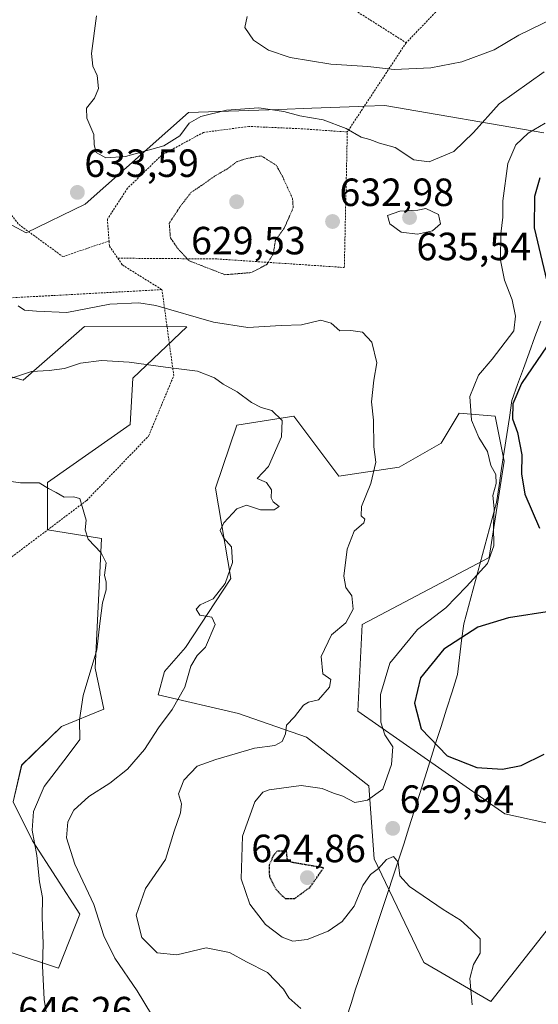
# Model space of a CAD drawing. Units: metres. Extents: x 586597 to 590029, y 4759053 to 4761411.
# Drawn here: x 588174 to 588306, y 4759749 to 4759999 of the extents above; entities that cross this region are included whole.
import ezdxf
from ezdxf.enums import TextEntityAlignment as Align

# ---------------------------------------------------------------- set-up
doc = ezdxf.new("R2010")
doc.units = ezdxf.units.M
doc.header["$MEASUREMENT"] = 0
doc.linetypes.add('TRAZOS', pattern=[0.75, 0.5, -0.25])
doc.linetypes.add('TRAZOS2', pattern=[0.375, 0.25, -0.125])
for name, color, linetype, lineweight in [('Alambrada', 19, 'TRAZOS', 0), ('Arbolado forestal CxS', 92, 'Continuous', 0), ('Carátula', 7, 'Continuous', 5), ('Curva de nivel maestra', 36, 'Continuous', 30), ('Curva de nivel maestra depresión', 36, 'TRAZOS2', 30), ('Curva de nivel normal', 36, 'Continuous', 0), ('Curva de nivel normal depresión', 36, 'TRAZOS2', 0), ('Entidad de ámbito territorial', 19, 'Continuous', 0), ('Entidad de ámbito territorial CxS', 92, 'Continuous', 0), ('Pastizal CxS', 92, 'Continuous', 0), ('Prado CxS', 92, 'Continuous', 0), ('Punto de cota en terreno', 7, 'Continuous', 0), ('Rótulo de punto de cota en terreno', 19, 'Continuous', 0)]:
    doc.layers.add(name, color=color, linetype=linetype, lineweight=lineweight)
doc.styles.add('Arial', font='txt', dxfattribs={"height": 0.2})

# ---------------------------------------------------------------- blocks, each defined once
blk = doc.blocks.new('*U151')
at = {"layer": 'Prado CxS', "color": 92, "linetype": 'Continuous', "lineweight": 0}
blk.add_polyline3d([(588307.1443, 4759970.5529, 626.2742), (588266.7525, 4759977.516, 635.7992), (588261.5215, 4759977.3179, 635.7688), (588259.9897, 4759977.2599, 635.7568), (588248.1487, 4759976.8123, 634.4906), (588239.7261, 4759976.4937, 633.6644), (588216.7787, 4759975.7293, 634.1467), (588190.4399, 4759952.4051, 633.5871), (588175.4721, 4759945.1331, 632.1368), (588157.9961, 4759954.4103, 629.6495)], dxfattribs=at)
blk = doc.blocks.new('*U156')
at = {"layer": 'Pastizal CxS', "color": 92, "linetype": 'Continuous', "lineweight": 0}
blk.add_polyline3d([(588156.6777, 4759912.6979, 639.4631), (588174.7063, 4759907.6517, 641.2285), (588190.3307, 4759921.2691, 638.3233), (588216.3279, 4759921.1423, 637.639), (588202.6273, 4759908.1297, 641.7216), (588201.9131, 4759896.3061, 643.2976), (588180.8947, 4759881.5915, 645.0466), (588180.8945, 4759869.5051, 645.968), (588194.6285, 4759867.3079, 644.6819), (588192.9801, 4759834.3477, 643.9778), (588195.1771, 4759823.9097, 642.6839), (588184.4233, 4759819.5087, 645.4819), (588174.3019, 4759809.6273, 646.9102), (588172.1047, 4759800.2887, 646.5851), (588177.0485, 4759790.4009, 644.109), (588189.1343, 4759771.7223, 641.0939), (588183.6399, 4759757.9887, 643.553), (588136.9451, 4759773.3717, 654.5564)], dxfattribs=at)
blk = doc.blocks.new('*U193')
at = {"layer": 'Curva de nivel normal', "color": 36, "linetype": 'Continuous', "lineweight": 0}
blk.add_polyline3d([(588181.38, 4759741.39, 645), (588180.01, 4759750.02, 645), (588179.58, 4759758.6, 645), (588179.75, 4759764.17, 645), (588179.49, 4759770.96, 645), (588179.58, 4759775.95, 645), (588178.85, 4759779.92, 645), (588178.17, 4759786.65, 645), (588176.99, 4759793.05, 645), (588177.28, 4759797.83, 645), (588179.99, 4759804.17, 645), (588186.16, 4759812.17, 645), (588189.14, 4759816.17, 645), (588189.06, 4759821.17, 645), (588189.96, 4759827.38, 645), (588193.43, 4759839.01, 645), (588194.21, 4759845.71, 645), (588194.89, 4759850.98, 645), (588195.79, 4759854.23, 645), (588195.8, 4759856.2, 645), (588195.42, 4759857.97, 645), (588195.81, 4759861.12, 645), (588194.51, 4759863.65, 645), (588191.21, 4759867.12, 645), (588190.42, 4759869.51, 645), (588190.73, 4759871.94, 645), (588189.72, 4759875.46, 645), (588189.08, 4759877.48, 645), (588187.48, 4759877.88, 645), (588185.15, 4759877.83, 645), (588183.09, 4759878.99, 645), (588181.1, 4759880.01, 645), (588178.77, 4759881.46, 645), (588174.02, 4759881.52, 645), (588165.09, 4759882.74, 645)], dxfattribs=at)
blk = doc.blocks.new('*U201')
at = {"layer": 'Curva de nivel normal', "color": 36, "linetype": 'Continuous', "lineweight": 0}
blk.add_polyline3d([(588171.17, 4759907.98, 640), (588176.82, 4759909.8, 640), (588181.33, 4759910.03, 640), (588185.16, 4759910.6, 640), (588189.31, 4759911.92, 640), (588194.62, 4759912.61, 640), (588201.65, 4759912.2, 640), (588210.88, 4759910.88, 640), (588219.01, 4759909.93, 640), (588223.34, 4759908.24, 640), (588225.55, 4759906.56, 640), (588229.1, 4759904.64, 640), (588232.77, 4759901.91, 640), (588235.22, 4759900.63, 640), (588237.95, 4759899.85, 640), (588240.63, 4759897.37, 640), (588240.38, 4759893.23, 640), (588237.1, 4759885.67, 640), (588234.2, 4759882.6, 640), (588236.63, 4759881.54, 640), (588237.87, 4759879.67, 640), (588237.78, 4759877.67, 640), (588238.34, 4759876.65, 640), (588239.86, 4759875.47, 640), (588238.59, 4759874.64, 640), (588235.1, 4759874.63, 640), (588231.5, 4759875.84, 640), (588229.03, 4759874.85, 640), (588225.75, 4759871.33, 640), (588224.8, 4759869.38, 640), (588225.7, 4759867.5, 640), (588227.71, 4759865.17, 640), (588227.96, 4759861.17, 640), (588226.08, 4759855.83, 640), (588223.07, 4759851.99, 640), (588219.71, 4759850.45, 640), (588218.74, 4759849.3, 640), (588219.64, 4759847.79, 640), (588222.73, 4759847.33, 640), (588223.52, 4759845.39, 640), (588221.08, 4759839.68, 640), (588218.94, 4759837.5, 640), (588217.34, 4759834.83, 640), (588215.83, 4759829.5, 640), (588212.61, 4759823.83, 640), (588209.08, 4759819.17, 640), (588205.57, 4759813.64, 640), (588201.22, 4759808.65, 640), (588196.77, 4759805.06, 640), (588191.43, 4759801.68, 640), (588187.58, 4759798.15, 640), (588186.05, 4759795.24, 640), (588185.74, 4759791.16, 640), (588187.83, 4759784.47, 640), (588192.65, 4759774.17, 640), (588195.2, 4759766.22, 640), (588197.97, 4759760.49, 640), (588203.7, 4759752.16, 640), (588207.37, 4759746.22, 640)], dxfattribs=at)
blk = doc.blocks.new('*U210')
at = {"layer": 'Curva de nivel normal', "color": 36, "linetype": 'Continuous', "lineweight": 0}
blk.add_polyline3d([(588173.45, 4759926.52, 635), (588175.02, 4759925.41, 635), (588178.06, 4759925.16, 635), (588185.77, 4759924.79, 635), (588196.77, 4759926.97, 635), (588204.15, 4759927.3, 635), (588208.43, 4759926.62, 635), (588223.09, 4759922.38, 635), (588231.82, 4759920.98, 635), (588240.31, 4759921.52, 635), (588245.48, 4759921.67, 635), (588250.43, 4759922.84, 635), (588253.1, 4759922.14, 635), (588255.26, 4759920.16, 635), (588258.06, 4759920.24, 635), (588261, 4759919.83, 635), (588263.39, 4759917.24, 635), (588264.64, 4759912.04, 635), (588263.89, 4759907.63, 635), (588263.36, 4759902.1, 635), (588263.79, 4759897.43, 635), (588263.91, 4759890.62, 635), (588264.44, 4759886.7, 635), (588263.11, 4759881.32, 635), (588260.8, 4759875.48, 635), (588260.69, 4759873.09, 635), (588261.64, 4759872.24, 635), (588261.35, 4759871.29, 635), (588258.92, 4759869.15, 635), (588257.14, 4759864.61, 635), (588256.31, 4759857.71, 635), (588256.8, 4759854.86, 635), (588258.3, 4759852.7, 635), (588258.64, 4759849.36, 635), (588256.78, 4759845.82, 635), (588253.14, 4759842.83, 635), (588250.55, 4759837.25, 635), (588250.97, 4759832.9, 635), (588253, 4759831.4, 635), (588252.61, 4759829.45, 635), (588249.81, 4759826.28, 635), (588247.3, 4759825.66, 635), (588246, 4759824.89, 635), (588243.76, 4759821.91, 635), (588241.65, 4759819.79, 635), (588241.46, 4759817.57, 635), (588240.62, 4759815.64, 635), (588238.7, 4759814.6, 635), (588233.59, 4759813.94, 635), (588223.73, 4759811.08, 635), (588218.92, 4759809.38, 635), (588215.54, 4759805.84, 635), (588214.22, 4759802.32, 635), (588214.97, 4759799.79, 635), (588214.76, 4759797.5, 635), (588213.12, 4759792.81, 635), (588210.91, 4759785.59, 635), (588205.84, 4759778.25, 635), (588203.45, 4759771.42, 635), (588204.86, 4759765.74, 635), (588208.8, 4759761.86, 635), (588213.81, 4759761.38, 635), (588221.21, 4759763.15, 635), (588227.23, 4759761.96, 635), (588231.53, 4759759.55, 635), (588236.85, 4759756.85, 635), (588240.91, 4759752.63, 635), (588242.31, 4759750.38, 635), (588245.32, 4759747.72, 635)], dxfattribs=at)
blk = doc.blocks.new('*U211')
at = {"layer": 'Curva de nivel normal', "color": 36, "linetype": 'Continuous', "lineweight": 0}
blk.add_polyline3d([(588307.54, 4759973.04, 630), (588303.22, 4759970.48, 630), (588300.04, 4759967.48, 630), (588297.98, 4759962.71, 630), (588296.74, 4759953.28, 630), (588296.73, 4759949.07, 630), (588296.26, 4759944.81, 630), (588296.18, 4759938.13, 630), (588297.18, 4759933.09, 630), (588299.12, 4759928.07, 630), (588299.99, 4759923.9, 630), (588299.57, 4759920.2, 630), (588294.02, 4759912.97, 630), (588290.53, 4759908.87, 630), (588288.35, 4759903.42, 630), (588288.78, 4759897.4, 630), (588290.63, 4759893.03, 630), (588292.8, 4759889.48, 630), (588293.72, 4759885.88, 630), (588294.98, 4759883.63, 630), (588295.02, 4759881.31, 630), (588294.2, 4759878.24, 630), (588294.57, 4759874.97, 630), (588294.39, 4759870.46, 630), (588294.48, 4759865.43, 630), (588292.86, 4759860.99, 630), (588287.51, 4759855.06, 630), (588282.27, 4759849.64, 630), (588275.02, 4759844.13, 630), (588267.98, 4759835.63, 630), (588265.62, 4759827.6, 630), (588265.69, 4759820.54, 630), (588266.74, 4759817.31, 630), (588268.75, 4759814.26, 630), (588268.45, 4759809.76, 630), (588266.23, 4759803.5, 630), (588262.32, 4759800.74, 630), (588259.04, 4759800.13, 630), (588256, 4759801.78, 630), (588253.68, 4759802.47, 630), (588250.78, 4759803.72, 630), (588245.45, 4759804.44, 630), (588237.32, 4759803.39, 630), (588235.69, 4759802.75, 630), (588233.66, 4759800.26, 630), (588230.46, 4759791.56, 630), (588230.19, 4759780.74, 630), (588232.33, 4759774.27, 630), (588236.38, 4759769.09, 630), (588240.63, 4759765.83, 630), (588243.32, 4759764.86, 630), (588246.94, 4759765.25, 630), (588252.3, 4759767.39, 630), (588255.89, 4759769.82, 630), (588258.89, 4759773.78, 630), (588261.1, 4759778.98, 630), (588263.1, 4759781.81, 630), (588265.1, 4759783.34, 630), (588267.1, 4759785.62, 630), (588268.96, 4759786.42, 630), (588270.1, 4759784.93, 630), (588270.52, 4759781.48, 630), (588272.99, 4759778.76, 630), (588281.6, 4759772.94, 630), (588286.01, 4759770.2, 630), (588288.7, 4759767.72, 630), (588290.98, 4759765.42, 630), (588290.97, 4759761.8, 630), (588289.28, 4759758.93, 630), (588288.36, 4759755.34, 630), (588288.9, 4759748.63, 630)], dxfattribs=at)
blk = doc.blocks.new('*U214')
at = {"layer": 'Curva de nivel maestra', "color": 36, "linetype": 'Continuous', "lineweight": 30}
for points in [[(588306.14, 4759959.08, 625), (588304.8, 4759954.36, 625), (588304.75, 4759946.41, 625), (588308.34, 4759931, 625)], [(588307.99, 4759916.31, 625), (588301.48, 4759906.8, 625), (588299.25, 4759901.55, 625), (588299.22, 4759897.75, 625), (588300.49, 4759894.26, 625), (588301.56, 4759888.63, 625), (588301.5, 4759883.79, 625), (588302.31, 4759878.62, 625), (588306.07, 4759869.94, 625)], [(588309.09, 4759848.83, 625), (588298.18, 4759847.1, 625), (588290.37, 4759844.79, 625), (588281.74, 4759839.12, 625), (588275.8, 4759831.82, 625), (588274.27, 4759825.45, 625), (588275.98, 4759818.9, 625), (588282.59, 4759811.99, 625), (588290.12, 4759809.02, 625), (588296.62, 4759808.6, 625), (588301.43, 4759809.56, 625), (588307.26, 4759812.4, 625)]]:
    blk.add_polyline3d(points, dxfattribs=at)
blk = doc.blocks.new('5PATER')
at = {"layer": 'Carátula', "linetype": 'Continuous', "lineweight": 5}
h = blk.add_hatch(color=250, dxfattribs=at)
edge = h.paths.add_edge_path()
edge.add_ellipse((0, 0.01), major_axis=(-1.33, -1.34), ratio=0.999422, start_angle=0, end_angle=360)

msp = doc.modelspace()

# ---------------------------------------------------------------- linework, layer by layer
at = {"layer": 'Alambrada', "color": 19, "linetype": 'TRAZOS', "lineweight": 0}
for points in [[(588368.85, 4760093.21, 655.65), (588364.25, 4760085.34, 655.77), (588357.78, 4760066.19, 653.9), (588351.12, 4760052.96, 651.58), (588342.62, 4760041.11, 649.38), (588336.28, 4760032.02, 648.17), (588322.14, 4760026.4, 647.57), (588308.37, 4760020.5, 647.24), (588294.3, 4760013.41, 645.69), (588281.74, 4760003.41, 644.5), (588272.14, 4759993.49, 642.71)], [(588215.78, 4760028.92, 637.43), (588243.98, 4760011.29, 641.41), (588272.14, 4759993.49, 642.71)], [(588151.88, 4760009.84, 627.25), (588151.69, 4759995.35, 628.26), (588155.21, 4759980.06, 629.06), (588162.89, 4759960.74, 629.96), (588173.58, 4759947.23, 631.09), (588184.78, 4759939.04, 633.71), (588196.53, 4759943.03, 631.94)], [(588272.14, 4759993.49, 642.71), (588257.17, 4759970.77, 634.89)], [(588257.17, 4759970.77, 634.89), (588245.13, 4759971.61, 633.42), (588232.09, 4759972.18, 632.65), (588220.57, 4759970.66, 633.2), (588209.94, 4759964.89, 633.25), (588201.23, 4759956.44, 633.54), (588196.12, 4759948.58, 633.05), (588196.53, 4759943.03, 631.94)], [(588198.76, 4759938.65, 631.62), (588223.96, 4759938.46, 629.84), (588256.4, 4759936.29, 633.5), (588257.17, 4759970.77, 634.89)], [(588196.53, 4759943.03, 631.94), (588196.62, 4759941.72, 632.11), (588198.76, 4759938.65, 631.62)], [(588155.73, 4759937.94, 631.69), (588171.21, 4759928.55, 635.21), (588210.01, 4759930.65, 632.5)], [(588198.76, 4759938.65, 631.62), (588199.95, 4759936.92, 631.63), (588210.01, 4759930.65, 632.5)], [(587945.56, 4759936.68, 654.24), (587951.12, 4759931.93, 655.45), (587966.55, 4759931.24, 655.87), (587999.44, 4759931.67, 653.36), (588038.35, 4759931.67, 649.2), (588038.6, 4759926.63, 651.07), (588029.27, 4759921.75, 653.91), (588009.17, 4759913.32, 658.73), (587996.94, 4759905.96, 661.63), (588000.46, 4759900.96, 663.01), (588008.85, 4759900.96, 662.49), (588020.49, 4759884.76, 662.71), (588034.44, 4759863.4, 663.26), (588045.51, 4759849.83, 663.63), (588077.51, 4759837.34, 660.38), (588137.17, 4759839.07, 654.21), (588168.21, 4759859.94, 648.06), (588190.87, 4759877.02, 644.77), (588206.6, 4759893.4, 643.17), (588213.01, 4759908.76, 640.46), (588210.01, 4759930.65, 632.5)]]:
    msp.add_polyline3d(points, dxfattribs=at)
at = {"layer": 'Arbolado forestal CxS', "color": 92, "linetype": 'Continuous', "lineweight": 0}
for points in [[(588307.14, 4759970.55, 626.27), (588266.75, 4759977.52, 635.8), (588261.52, 4759977.32, 635.77), (588259.99, 4759977.26, 635.76), (588248.15, 4759976.81, 634.49), (588239.73, 4759976.49, 633.66), (588216.78, 4759975.73, 634.15), (588190.44, 4759952.41, 633.59), (588175.47, 4759945.13, 632.14), (588158, 4759954.41, 629.65), (588155.68, 4759955.79, 629.3), (588144.51, 4759962.45, 627), (588141.26, 4759959.84, 626.57), (588134.28, 4759954.25, 625.16), (588133.4, 4759953.55, 624.94), (588126.13, 4759930.98, 628.94)], [(588158, 4759954.41, 629.65), (588175.47, 4759945.13, 632.14), (588190.44, 4759952.41, 633.59), (588216.78, 4759975.73, 634.15), (588239.73, 4759976.49, 633.66), (588248.15, 4759976.81, 634.49), (588259.99, 4759977.26, 635.76), (588261.52, 4759977.32, 635.77), (588266.75, 4759977.52, 635.8), (588307.14, 4759970.55, 626.27)], [(588039.8, 4759727.32, 673.97), (588046.16, 4759727.63, 673.46), (588086.54, 4759728.9, 658.01), (588090.11, 4759759.49, 661.5), (588108.38, 4759767.88, 658.57), (588136.95, 4759773.37, 654.56), (588183.64, 4759757.99, 643.55), (588189.13, 4759771.72, 641.09), (588177.05, 4759790.4, 644.11), (588172.1, 4759800.29, 646.59), (588174.3, 4759809.63, 646.91), (588184.42, 4759819.51, 645.48), (588195.18, 4759823.91, 642.68), (588192.98, 4759834.35, 643.98), (588194.63, 4759867.31, 644.68), (588180.89, 4759869.51, 645.97), (588180.89, 4759881.59, 645.05), (588201.91, 4759896.31, 643.3), (588202.63, 4759908.13, 641.72), (588216.33, 4759921.14, 637.64), (588190.33, 4759921.27, 638.32), (588174.71, 4759907.65, 641.23), (588156.68, 4759912.7, 639.46), (588131.47, 4759908.88, 639.47)], [(588136.95, 4759773.37, 654.56), (588183.64, 4759757.99, 643.55), (588189.13, 4759771.72, 641.09), (588177.05, 4759790.4, 644.11), (588172.1, 4759800.29, 646.59), (588174.3, 4759809.63, 646.91), (588184.42, 4759819.51, 645.48), (588195.18, 4759823.91, 642.68), (588192.98, 4759834.35, 643.98), (588194.63, 4759867.31, 644.68), (588180.89, 4759869.51, 645.97), (588180.89, 4759881.59, 645.05), (588201.91, 4759896.31, 643.3), (588202.63, 4759908.13, 641.72), (588216.33, 4759921.14, 637.64), (588190.33, 4759921.27, 638.32), (588174.71, 4759907.65, 641.23), (588156.68, 4759912.7, 639.46)], [(588318.14, 4759792.65, 628.41), (588297.28, 4759797.23, 628.14), (588259.88, 4759823.41, 630.93), (588260.98, 4759845.39, 633.37), (588293.27, 4759862.52, 628.64), (588297.09, 4759887, 626.35), (588294.8, 4759898.47, 627.36), (588285.62, 4759899.24, 630.4), (588281.03, 4759891.59, 631.35), (588270.32, 4759885.47, 633.18), (588255.02, 4759883.17, 635.92), (588250.94, 4759888.62, 637.13), (588243.55, 4759898.47, 639.17), (588229.02, 4759896.18, 641.4), (588223.66, 4759880.11, 640.58), (588227.49, 4759857.17, 638.55), (588216.01, 4759839.57, 639.88), (588210.66, 4759833.45, 640.83), (588209.07, 4759827.54, 640.26), (588229.49, 4759822.8, 635.99), (588246.75, 4759816.73, 632.43), (588262.67, 4759804.39, 630.09), (588264.02, 4759785.79, 630.05), (588276.66, 4759759.42, 631.03), (588293.69, 4759749.53, 628.4), (588308.66, 4759768.61, 626.99)], [(588318.14, 4759792.65, 628.41), (588297.28, 4759797.23, 628.14), (588259.88, 4759823.41, 630.93), (588260.98, 4759845.39, 633.37), (588293.27, 4759862.52, 628.64), (588297.09, 4759887, 626.35), (588294.8, 4759898.47, 627.36), (588285.62, 4759899.24, 630.4), (588281.03, 4759891.59, 631.35), (588270.32, 4759885.47, 633.18), (588255.02, 4759883.17, 635.92), (588250.94, 4759888.62, 637.13), (588243.55, 4759898.47, 639.17), (588229.02, 4759896.18, 641.4), (588223.66, 4759880.11, 640.58), (588227.49, 4759857.17, 638.55), (588216.01, 4759839.57, 639.88), (588210.66, 4759833.45, 640.83), (588209.07, 4759827.54, 640.26), (588229.49, 4759822.8, 635.99), (588246.75, 4759816.73, 632.43), (588262.67, 4759804.39, 630.09), (588264.02, 4759785.79, 630.05), (588276.66, 4759759.42, 631.03), (588293.69, 4759749.53, 628.4), (588308.66, 4759768.61, 626.99)]]:
    msp.add_polyline3d(points, dxfattribs=at)
at = {"layer": 'Curva de nivel maestra depresión', "color": 36, "linetype": 'TRAZOS2', "lineweight": 30}
msp.add_polyline3d([(588241.32, 4759775.68, 625), (588243.77, 4759775.69, 625), (588247.73, 4759778.6, 625), (588251.14, 4759783.5, 625), (588242.92, 4759784.91, 625), (588241.88, 4759785.82, 625), (588241.69, 4759787.8, 625), (588239.32, 4759787.73, 625), (588238.3, 4759786.53, 625), (588237.29, 4759784.16, 625), (588237.33, 4759781.28, 625), (588238.96, 4759778.06, 625), (588241.32, 4759775.68, 625)], dxfattribs=at)
at = {"layer": 'Curva de nivel normal', "color": 36, "linetype": 'Continuous', "lineweight": 0}
for points in [[(588269.05, 4759986.69, 640), (588278.39, 4759987.07, 640), (588286.3, 4759988.6, 640), (588294.5, 4759991.64, 640), (588300.81, 4759995.45, 640), (588315.83, 4760002.71, 640)], [(588193.31, 4760000.33, 635), (588192.06, 4759990.77, 635), (588192.4, 4759987.5, 635), (588193.52, 4759985.17, 635), (588193.82, 4759981.83, 635), (588192.82, 4759979.36, 635), (588190.76, 4759976.81, 635), (588190.88, 4759974.28, 635), (588192.68, 4759970.17, 635), (588192.72, 4759967.53, 635), (588193.28, 4759965.58, 635), (588195.71, 4759964.21, 635), (588200.71, 4759964.51, 635), (588210.48, 4759967.23, 635), (588214.58, 4759969.83, 635), (588216.89, 4759973.01, 635), (588219.9, 4759974.7, 635), (588226.43, 4759976.29, 635), (588234.68, 4759976.89, 635), (588240.99, 4759976.01, 635), (588245.06, 4759974.92, 635), (588251.01, 4759973.9, 635), (588256.87, 4759971.64, 635), (588260.73, 4759969.49, 635), (588262.87, 4759968.89, 635), (588265.38, 4759967.91, 635), (588269.37, 4759966.8, 635), (588274.06, 4759963.66, 635), (588277.97, 4759963.21, 635), (588284.3, 4759965.81, 635), (588289.25, 4759970.61, 635), (588295.83, 4759977.97, 635), (588307.28, 4759986.09, 635)], [(588231.67, 4760000.17, 640), (588231.13, 4759997.36, 640), (588233.31, 4759994.11, 640), (588237.08, 4759991.56, 640), (588242.65, 4759989.72, 640), (588253, 4759988.07, 640), (588262.36, 4759987.43, 640), (588269.05, 4759986.69, 640)], [(588275.02, 4759944.76, 635), (588278.83, 4759945.65, 635), (588280.86, 4759947.4, 635), (588280.39, 4759949.76, 635), (588277.13, 4759951.29, 635), (588275.1, 4759950.86, 635), (588270.53, 4759950.6, 635), (588267.4, 4759949.48, 635), (588268.01, 4759947.41, 635), (588270.84, 4759945.31, 635), (588275.02, 4759944.76, 635)]]:
    msp.add_polyline3d(points, dxfattribs=at)
at = {"layer": 'Curva de nivel normal depresión', "color": 36, "linetype": 'TRAZOS2', "lineweight": 0}
msp.add_polyline3d([(588226.03, 4759934.45, 630), (588232.75, 4759934.98, 630), (588236.69, 4759937.07, 630), (588238.33, 4759939.75, 630), (588238.86, 4759943.17, 630), (588241.11, 4759946.3, 630), (588243.39, 4759951.45, 630), (588243.24, 4759953.8, 630), (588240.64, 4759959.5, 630), (588239.07, 4759962.31, 630), (588235.26, 4759964.7, 630), (588231.57, 4759964, 630), (588229.14, 4759963.26, 630), (588226.77, 4759961.47, 630), (588223.39, 4759959.52, 630), (588220.61, 4759957.53, 630), (588217.39, 4759955.36, 630), (588214.75, 4759951.94, 630), (588211.85, 4759947.55, 630), (588212.16, 4759943.82, 630), (588213.91, 4759941.29, 630), (588216.92, 4759937.98, 630), (588226.03, 4759934.45, 630)], dxfattribs=at)
at = {"layer": 'Entidad de ámbito territorial', "color": 19, "linetype": 'Continuous', "lineweight": 0}
msp.add_polyline3d([(588306.37, 4759922.66, 626.46), (588304.9, 4759918.62, 626.82), (588303.44, 4759914.58, 626.5), (588301.98, 4759910.54, 625.88), (588300.51, 4759906.5, 625.24), (588299.05, 4759902.46, 625.26), (588298.4, 4759898.12, 625.47), (588297.75, 4759893.79, 627.06), (588297.09, 4759889.45, 628.12), (588296.44, 4759885.11, 629.17), (588295.79, 4759880.78, 629.04), (588295.14, 4759876.44, 629.04), (588293.95, 4759872.04, 629.65), (588292.75, 4759867.63, 630.19), (588291.56, 4759863.23, 630.32), (588290.36, 4759858.82, 629.81), (588289.17, 4759854.42, 629.02), (588287.97, 4759850.01, 627.35), (588286.78, 4759845.61, 625.76), (588286.25, 4759841.32, 624.18), (588285.73, 4759837.02, 622.52), (588285.2, 4759832.73, 621.1), (588283.81, 4759828.32, 620.93), (588282.42, 4759823.92, 621.05), (588281.04, 4759819.51, 622.09), (588279.65, 4759815.11, 624.41), (588278.26, 4759810.7, 627), (588276.91, 4759806.44, 628.53), (588275.55, 4759802.18, 629.14), (588274.2, 4759797.92, 629.4), (588272.85, 4759793.66, 629.71), (588271.51, 4759789.56, 629.76), (588270.16, 4759785.46, 629.82), (588268.82, 4759781.36, 630.03), (588267.47, 4759777.26, 630.23), (588266.13, 4759773.16, 630.43), (588264.76, 4759769.06, 630.83), (588263.39, 4759764.96, 631.22), (588262.03, 4759760.86, 631.81), (588260.66, 4759756.76, 632.28), (588259.29, 4759752.66, 632.81), (588258.14, 4759748.98, 633.37), (588257, 4759745.29, 633.79)], dxfattribs=at)
msp.add_polyline3d([(588306.37, 4759922.66, 626.46), (588304.9, 4759918.62, 626.82), (588303.44, 4759914.58, 626.5), (588301.98, 4759910.54, 625.88), (588300.51, 4759906.5, 625.24), (588299.05, 4759902.46, 625.26), (588298.4, 4759898.12, 625.47), (588297.75, 4759893.79, 627.06), (588297.09, 4759889.45, 628.12), (588296.44, 4759885.11, 629.17), (588295.79, 4759880.78, 629.04), (588295.14, 4759876.44, 629.04), (588293.95, 4759872.04, 629.65), (588292.75, 4759867.63, 630.19), (588291.56, 4759863.23, 630.32), (588290.36, 4759858.82, 629.81), (588289.17, 4759854.42, 629.02), (588287.97, 4759850.01, 627.35), (588286.78, 4759845.61, 625.76), (588286.25, 4759841.32, 624.18), (588285.73, 4759837.02, 622.52), (588285.2, 4759832.73, 621.1), (588283.81, 4759828.32, 620.93), (588282.42, 4759823.92, 621.05), (588281.04, 4759819.51, 622.09), (588279.65, 4759815.11, 624.41), (588278.26, 4759810.7, 627), (588276.91, 4759806.44, 628.53), (588275.55, 4759802.18, 629.14), (588274.2, 4759797.92, 629.4), (588272.85, 4759793.66, 629.71), (588271.51, 4759789.56, 629.76), (588270.16, 4759785.46, 629.82), (588268.82, 4759781.36, 630.03), (588267.47, 4759777.26, 630.23), (588266.13, 4759773.16, 630.43), (588264.76, 4759769.06, 630.83), (588263.39, 4759764.96, 631.22), (588262.03, 4759760.86, 631.81), (588260.66, 4759756.76, 632.28), (588259.29, 4759752.66, 632.81), (588258.14, 4759748.98, 633.37), (588257, 4759745.29, 633.79)], dxfattribs=at)
at = {"layer": 'Entidad de ámbito territorial CxS', "color": 92, "linetype": 'Continuous', "lineweight": 0}
for points in [[(588257, 4759745.29, 633.79), (588258.14, 4759748.98, 633.37), (588259.29, 4759752.66, 632.81), (588260.66, 4759756.76, 632.28), (588262.03, 4759760.86, 631.81), (588263.39, 4759764.96, 631.22), (588264.76, 4759769.06, 630.83), (588266.13, 4759773.16, 630.43), (588267.47, 4759777.26, 630.23), (588268.82, 4759781.36, 630.03), (588270.16, 4759785.46, 629.82), (588271.51, 4759789.56, 629.76), (588272.85, 4759793.66, 629.71), (588274.2, 4759797.92, 629.4), (588275.55, 4759802.18, 629.14), (588276.91, 4759806.44, 628.53), (588278.26, 4759810.7, 627), (588279.65, 4759815.11, 624.41), (588281.04, 4759819.51, 622.09), (588282.42, 4759823.92, 621.05), (588283.81, 4759828.32, 620.93), (588285.2, 4759832.73, 621.1), (588285.73, 4759837.02, 622.52), (588286.25, 4759841.32, 624.18), (588286.78, 4759845.61, 625.76), (588287.97, 4759850.01, 627.35), (588289.17, 4759854.42, 629.02), (588290.36, 4759858.82, 629.81), (588291.56, 4759863.23, 630.32), (588292.75, 4759867.63, 630.19), (588293.95, 4759872.04, 629.65), (588295.14, 4759876.44, 629.04), (588295.79, 4759880.78, 629.04), (588296.44, 4759885.11, 629.17), (588297.09, 4759889.45, 628.12), (588297.75, 4759893.79, 627.06), (588298.4, 4759898.12, 625.47), (588299.05, 4759902.46, 625.26), (588300.51, 4759906.5, 625.24), (588301.98, 4759910.54, 625.88), (588303.44, 4759914.58, 626.5), (588304.9, 4759918.62, 626.82), (588306.37, 4759922.66, 626.46)], [(588306.37, 4759922.66, 626.46), (588304.9, 4759918.62, 626.82), (588303.44, 4759914.58, 626.5), (588301.98, 4759910.54, 625.88), (588300.51, 4759906.5, 625.24), (588299.05, 4759902.46, 625.26), (588298.4, 4759898.12, 625.47), (588297.75, 4759893.79, 627.06), (588297.09, 4759889.45, 628.12), (588296.44, 4759885.11, 629.17), (588295.79, 4759880.78, 629.04), (588295.14, 4759876.44, 629.04), (588293.95, 4759872.04, 629.65), (588292.75, 4759867.63, 630.19), (588291.56, 4759863.23, 630.32), (588290.36, 4759858.82, 629.81), (588289.17, 4759854.42, 629.02), (588287.97, 4759850.01, 627.35), (588286.78, 4759845.61, 625.76), (588286.25, 4759841.32, 624.18), (588285.73, 4759837.02, 622.52), (588285.2, 4759832.73, 621.1), (588283.81, 4759828.32, 620.93), (588282.42, 4759823.92, 621.05), (588281.04, 4759819.51, 622.09), (588279.65, 4759815.11, 624.41), (588278.26, 4759810.7, 627), (588276.91, 4759806.44, 628.53), (588275.55, 4759802.18, 629.14), (588274.2, 4759797.92, 629.4), (588272.85, 4759793.66, 629.71), (588271.51, 4759789.56, 629.76), (588270.16, 4759785.46, 629.82), (588268.82, 4759781.36, 630.03), (588267.47, 4759777.26, 630.23), (588266.13, 4759773.16, 630.43), (588264.76, 4759769.06, 630.83), (588263.39, 4759764.96, 631.22), (588262.03, 4759760.86, 631.81), (588260.66, 4759756.76, 632.28), (588259.29, 4759752.66, 632.81), (588258.14, 4759748.98, 633.37), (588257, 4759745.29, 633.79)]]:
    msp.add_polyline3d(points, dxfattribs=at)
at = {"layer": 'Pastizal CxS', "color": 92, "linetype": 'Continuous', "lineweight": 0}
for points in [[(588039.8, 4759727.32, 673.97), (588046.16, 4759727.63, 673.46), (588086.54, 4759728.9, 658.01), (588090.11, 4759759.49, 661.5), (588108.38, 4759767.88, 658.57), (588136.95, 4759773.37, 654.56), (588183.64, 4759757.99, 643.55), (588189.13, 4759771.72, 641.09), (588177.05, 4759790.4, 644.11), (588172.1, 4759800.29, 646.59), (588174.3, 4759809.63, 646.91), (588184.42, 4759819.51, 645.48), (588195.18, 4759823.91, 642.68), (588192.98, 4759834.35, 643.98), (588194.63, 4759867.31, 644.68), (588180.89, 4759869.51, 645.97), (588180.89, 4759881.59, 645.05), (588201.91, 4759896.31, 643.3), (588202.63, 4759908.13, 641.72), (588216.33, 4759921.14, 637.64), (588190.33, 4759921.27, 638.32), (588174.71, 4759907.65, 641.23), (588156.68, 4759912.7, 639.46), (588131.47, 4759908.88, 639.47)], [(588308.66, 4759768.61, 626.99), (588293.69, 4759749.53, 628.4), (588276.66, 4759759.42, 631.03), (588264.02, 4759785.79, 630.05), (588262.67, 4759804.39, 630.09), (588246.75, 4759816.73, 632.43), (588229.49, 4759822.8, 635.99), (588209.07, 4759827.54, 640.26), (588210.66, 4759833.45, 640.83), (588216.01, 4759839.57, 639.88), (588227.49, 4759857.17, 638.55), (588223.66, 4759880.11, 640.58), (588229.02, 4759896.18, 641.4), (588243.55, 4759898.47, 639.17), (588250.94, 4759888.62, 637.13), (588255.02, 4759883.17, 635.92), (588270.32, 4759885.47, 633.18), (588281.03, 4759891.59, 631.35), (588285.62, 4759899.24, 630.4), (588294.8, 4759898.47, 627.36), (588297.09, 4759887, 626.35), (588293.27, 4759862.52, 628.64), (588260.98, 4759845.39, 633.37), (588259.88, 4759823.41, 630.93), (588297.28, 4759797.23, 628.14), (588318.14, 4759792.65, 628.41)], [(588318.14, 4759792.65, 628.41), (588297.28, 4759797.23, 628.14), (588259.88, 4759823.41, 630.93), (588260.98, 4759845.39, 633.37), (588293.27, 4759862.52, 628.64), (588297.09, 4759887, 626.35), (588294.8, 4759898.47, 627.36), (588285.62, 4759899.24, 630.4), (588281.03, 4759891.59, 631.35), (588270.32, 4759885.47, 633.18), (588255.02, 4759883.17, 635.92), (588250.94, 4759888.62, 637.13), (588243.55, 4759898.47, 639.17), (588229.02, 4759896.18, 641.4), (588223.66, 4759880.11, 640.58), (588227.49, 4759857.17, 638.55), (588216.01, 4759839.57, 639.88), (588210.66, 4759833.45, 640.83), (588209.07, 4759827.54, 640.26), (588229.49, 4759822.8, 635.99), (588246.75, 4759816.73, 632.43), (588262.67, 4759804.39, 630.09), (588264.02, 4759785.79, 630.05), (588276.66, 4759759.42, 631.03), (588293.69, 4759749.53, 628.4), (588308.66, 4759768.61, 626.99)]]:
    msp.add_polyline3d(points, dxfattribs=at)
at = {"layer": 'Prado CxS', "color": 92, "linetype": 'Continuous', "lineweight": 0}
msp.add_polyline3d([(588307.14, 4759970.55, 626.27), (588266.75, 4759977.52, 635.8), (588261.52, 4759977.32, 635.77), (588259.99, 4759977.26, 635.76), (588248.15, 4759976.81, 634.49), (588239.73, 4759976.49, 633.66), (588216.78, 4759975.73, 634.15), (588190.44, 4759952.41, 633.59), (588175.47, 4759945.13, 632.14), (588158, 4759954.41, 629.65), (588155.68, 4759955.79, 629.3), (588144.51, 4759962.45, 627), (588141.26, 4759959.84, 626.57), (588134.28, 4759954.25, 625.16), (588133.4, 4759953.55, 624.94), (588126.13, 4759930.98, 628.94)], dxfattribs=at)

# ---------------------------------------------------------------- block references
at = {"layer": 'Curva de nivel maestra', "color": 36, "linetype": 'Continuous', "lineweight": 30}
msp.add_blockref('*U214', (0, 0), dxfattribs=at)
at = {"layer": 'Curva de nivel normal', "color": 36, "linetype": 'Continuous', "lineweight": 0}
for name in ['*U210', '*U211', '*U201', '*U193']:
    msp.add_blockref(name, (0, 0), dxfattribs=at)
at = {"layer": 'Pastizal CxS', "color": 92, "linetype": 'Continuous', "lineweight": 0}
msp.add_blockref('*U156', (0, 0), dxfattribs=at)
at = {"layer": 'Prado CxS', "color": 92, "linetype": 'Continuous', "lineweight": 0}
msp.add_blockref('*U151', (0, 0), dxfattribs=at)
at = {"layer": 'Punto de cota en terreno', "linetype": 'Continuous', "lineweight": 0}
for p in [(588188.48, 4759955.38, 633.59), (588229, 4759953, 629.53), (588273, 4759949, 635.54), (588253.41, 4759947.98, 632.98), (588268.73, 4759793.54, 629.94), (588247, 4759781, 624.86)]:
    msp.add_blockref('5PATER', p, dxfattribs=at)

# ---------------------------------------------------------------- texts
at = {"layer": 'Rótulo de punto de cota en terreno', "color": 19, "linetype": 'Continuous', "lineweight": 0, "style": 'Arial'}
for s, p in [('633,59', (588190.24, 4759957.14)), ('632,98', (588255.17, 4759949.74)), ('629,53', (588217.41, 4759937.44)), ('635,54', (588274.76, 4759935.95)), ('629,94', (588270.49, 4759795.3)), ('624,86', (588232.73, 4759782.76)), ('646,26', (588173.39, 4759741.48))]:
    msp.add_text(s, height=7, dxfattribs=at).set_placement(p, align=Align.BOTTOM_LEFT)

doc.saveas('drawing.dxf')
